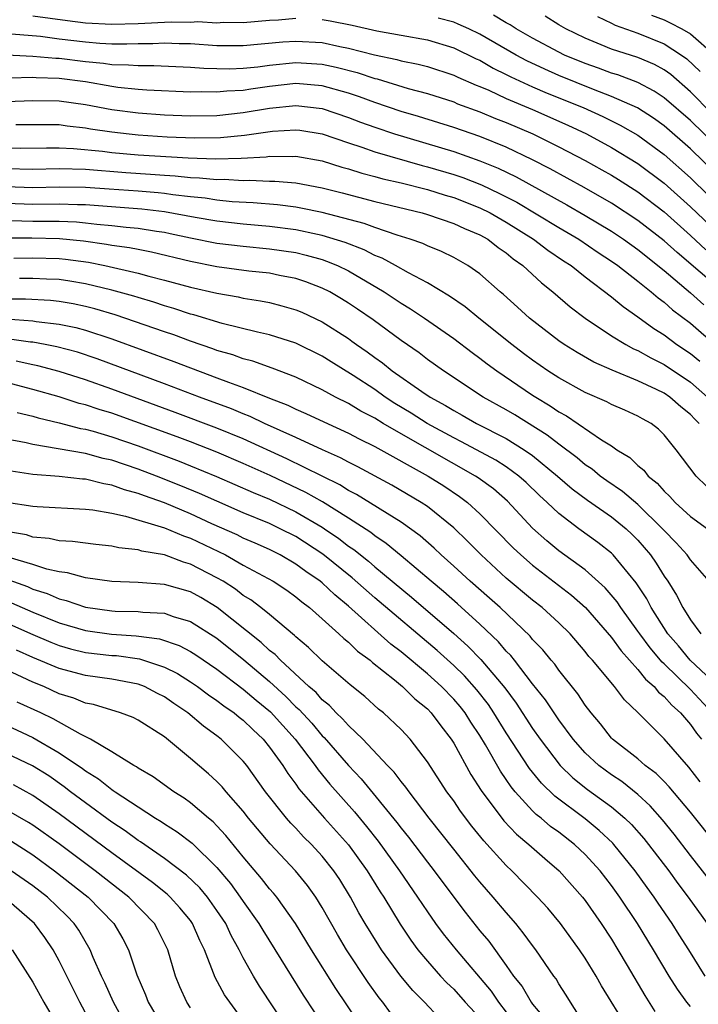
# Model space of a CAD drawing. Units: inches. Extents: x 2499587 to 2502000, y 1488000 to 1491000.
# Drawn here: x 2500432 to 2500484, y 1488761 to 1488836 of the extents above; entities that cross this region are included whole.
import ezdxf

# ---------------------------------------------------------------- set-up
doc = ezdxf.new("R2010")
doc.units = ezdxf.units.IN
doc.header["$MEASUREMENT"] = 0
doc.layers.add('LD24991488_2ft', color=1, linetype='Continuous')

msp = doc.modelspace()

# ---------------------------------------------------------------- linework, layer by layer
at = {"layer": 'LD24991488_2ft'}
for points, elevation in [([(2500433, 1488835.985), (2500435.623, 1488835.623), (2500437, 1488835.454), (2500439, 1488835.355), (2500441, 1488835.408), (2500443.52, 1488835.52), (2500445, 1488835.502), (2500445.535, 1488835.535), (2500447, 1488835.457), (2500447.495, 1488835.495), (2500449, 1488835.481), (2500451, 1488835.649), (2500451.685, 1488835.685), (2500453, 1488835.79)], 8306), ([(2500455, 1488835.693), (2500455.609, 1488835.609), (2500457.269, 1488835.269), (2500459.168, 1488834.832), (2500461, 1488834.516), (2500463, 1488834.149), (2500465, 1488833.548), (2500466.718, 1488832.719), (2500467, 1488832.597), (2500468.009, 1488832.009), (2500469, 1488831.532), (2500469.345, 1488831.345), (2500471, 1488830.593), (2500472.109, 1488830.109), (2500474.843, 1488829), (2500476.329, 1488828.329), (2500477.668, 1488827.668), (2500479, 1488826.899), (2500481, 1488825.449), (2500483, 1488823.674), (2500485.726, 1488821)], 8306), ([(2500485, 1488823.91), (2500483, 1488825.861), (2500481, 1488827.614), (2500480.192, 1488828.192), (2500478.975, 1488828.975), (2500477, 1488829.855), (2500475.63, 1488830.37), (2500473, 1488831.451), (2500471.921, 1488831.921), (2500470.558, 1488832.558), (2500469.741, 1488833), (2500467, 1488834.592), (2500466.141, 1488835), (2500465.352, 1488835.353), (2500465, 1488835.485), (2500463.808, 1488835.808)], 8304), ([(2500486.1, 1488825), (2500483, 1488828.017), (2500481, 1488829.756), (2500480.255, 1488830.255), (2500479, 1488830.914), (2500477.487, 1488831.487), (2500477, 1488831.629), (2500476.004, 1488832.004), (2500475, 1488832.346), (2500473.43, 1488833), (2500473, 1488833.212), (2500471, 1488834.276), (2500469.743, 1488835), (2500469.293, 1488835.293), (2500469, 1488835.44), (2500468.026, 1488836.026)], 8302), ([(2500484.592, 1488828.592), (2500483, 1488830.195), (2500481.507, 1488831.507), (2500481, 1488831.869), (2500480.274, 1488832.274), (2500479, 1488832.812), (2500477, 1488833.447), (2500476.22, 1488833.78), (2500475, 1488834.27), (2500473.519, 1488835), (2500473, 1488835.3), (2500471.948, 1488835.948)], 8300), ([(2500475.927, 1488835.927), (2500477, 1488835.432), (2500477.279, 1488835.279), (2500479, 1488834.668), (2500481, 1488833.853), (2500482.325, 1488833), (2500482.719, 1488832.719), (2500483.752, 1488831.752)], 8298), ([(2500480.029, 1488836.029), (2500481, 1488835.666), (2500481.453, 1488835.453), (2500482.339, 1488835), (2500483, 1488834.602), (2500484.865, 1488833)], 8296), ([(2500431.385, 1488834.615), (2500433.57, 1488834.43), (2500435, 1488834.236), (2500437, 1488833.995), (2500438.096, 1488833.904), (2500439, 1488833.86), (2500440.153, 1488833.847), (2500441, 1488833.875), (2500442.118, 1488833.882), (2500443, 1488833.922), (2500444.125, 1488833.875), (2500445, 1488833.863), (2500447, 1488833.735), (2500449, 1488833.714), (2500452.01, 1488833.99), (2500453, 1488834.062), (2500455, 1488833.949), (2500456.352, 1488833.648), (2500457, 1488833.527), (2500458.989, 1488833.011), (2500460.667, 1488832.667), (2500461, 1488832.565), (2500462.309, 1488832.31), (2500463, 1488832.117), (2500465, 1488831.481), (2500465.321, 1488831.321), (2500466.715, 1488830.715), (2500467, 1488830.611), (2500467.684, 1488830.316), (2500469, 1488829.702), (2500471, 1488828.853), (2500473.67, 1488827.67), (2500475.103, 1488827), (2500477, 1488825.974), (2500479, 1488824.752), (2500481, 1488823.262), (2500483, 1488821.474), (2500485, 1488819.564)], 8308), ([(2500429, 1488833.103), (2500433, 1488832.919), (2500434.761, 1488832.761), (2500435, 1488832.756), (2500437, 1488832.505), (2500438.383, 1488832.384), (2500439, 1488832.282), (2500440.266, 1488832.266), (2500441, 1488832.194), (2500442.203, 1488832.203), (2500445, 1488832.072), (2500445.994, 1488831.994), (2500447, 1488831.969), (2500447.957, 1488831.957), (2500449, 1488832.007), (2500450.113, 1488832.113), (2500451, 1488832.232), (2500453, 1488832.429), (2500455, 1488832.299), (2500456.071, 1488832.071), (2500457.663, 1488831.663), (2500459, 1488831.222), (2500459.184, 1488831.184), (2500461.536, 1488830.464), (2500463, 1488830.067), (2500465, 1488829.431), (2500465.3, 1488829.3), (2500467, 1488828.682), (2500468.185, 1488828.185), (2500469, 1488827.866), (2500471.015, 1488827), (2500473, 1488826.03), (2500474.994, 1488824.994), (2500476.275, 1488824.275), (2500477, 1488823.856), (2500477.529, 1488823.529), (2500479, 1488822.59), (2500481, 1488821.072), (2500483, 1488819.291), (2500484.181, 1488818.181)], 8310), ([(2500485.479, 1488815), (2500481.986, 1488817.986), (2500481, 1488818.879), (2500479, 1488820.431), (2500477, 1488821.732), (2500474.925, 1488822.925), (2500472.347, 1488824.347), (2500471, 1488825.03), (2500469, 1488825.987), (2500467, 1488826.8), (2500465, 1488827.486), (2500462.318, 1488828.318), (2500461, 1488828.71), (2500459, 1488829.388), (2500457.826, 1488829.826), (2500457, 1488830.098), (2500455, 1488830.668), (2500453, 1488830.833), (2500451, 1488830.606), (2500449.586, 1488830.414), (2500449, 1488830.315), (2500447.745, 1488830.255), (2500447, 1488830.173), (2500445.797, 1488830.203), (2500445, 1488830.188), (2500441.66, 1488830.34), (2500441, 1488830.389), (2500439.459, 1488830.541), (2500439, 1488830.602), (2500437, 1488830.95), (2500435, 1488831.218), (2500433.259, 1488831.259), (2500433, 1488831.283), (2500431.251, 1488831.251)], 8312), ([(2500431, 1488829.479), (2500433, 1488829.551), (2500435, 1488829.525), (2500437, 1488829.237), (2500439, 1488828.854), (2500441, 1488828.604), (2500443, 1488828.465), (2500445, 1488828.383), (2500447, 1488828.414), (2500449, 1488828.619), (2500451, 1488828.958), (2500453, 1488829.163), (2500455, 1488828.938), (2500457, 1488828.263), (2500457.909, 1488827.909), (2500459, 1488827.509), (2500460.508, 1488827), (2500465, 1488825.655), (2500467, 1488824.956), (2500468.391, 1488824.391), (2500469.741, 1488823.741), (2500473.606, 1488821.606), (2500475, 1488820.801), (2500477, 1488819.604), (2500477.907, 1488819), (2500479, 1488818.222), (2500481, 1488816.63), (2500483, 1488814.935), (2500484.016, 1488814.016)], 8314), ([(2500431.709, 1488827.709), (2500433, 1488827.723), (2500435, 1488827.711), (2500435.615, 1488827.615), (2500437, 1488827.47), (2500437.392, 1488827.392), (2500439, 1488827.152), (2500440.33, 1488827), (2500441, 1488826.932), (2500443.208, 1488826.792), (2500445.289, 1488826.711), (2500447.263, 1488826.737), (2500449.086, 1488826.914), (2500451.22, 1488827.22), (2500453, 1488827.325), (2500453.29, 1488827.29), (2500455, 1488827.015), (2500457, 1488826.323), (2500458.004, 1488825.996), (2500459, 1488825.635), (2500462.604, 1488824.604), (2500463, 1488824.508), (2500465, 1488823.912), (2500465.684, 1488823.684), (2500467.127, 1488823.127), (2500468.486, 1488822.486), (2500469.804, 1488821.804), (2500473, 1488819.881), (2500474.504, 1488819), (2500475.995, 1488817.995), (2500477, 1488817.34), (2500477.481, 1488817), (2500479, 1488815.818), (2500480.021, 1488815), (2500480.543, 1488814.543), (2500481, 1488814.223), (2500481.642, 1488813.642), (2500483, 1488812.611), (2500485, 1488810.873)], 8316), ([(2500431, 1488825.948), (2500432.082, 1488825.918), (2500434.047, 1488825.953), (2500435, 1488825.949), (2500436.096, 1488825.904), (2500438.306, 1488825.694), (2500439, 1488825.6), (2500441, 1488825.42), (2500444.821, 1488825.178), (2500446.886, 1488825.114), (2500448.843, 1488825.157), (2500450.732, 1488825.268), (2500451, 1488825.31), (2500452.706, 1488825.294), (2500453, 1488825.313), (2500455, 1488824.953), (2500456.484, 1488824.484), (2500457, 1488824.349), (2500458.02, 1488824.02), (2500459, 1488823.771), (2500459.6, 1488823.6), (2500461, 1488823.289), (2500463, 1488822.778), (2500464.34, 1488822.34), (2500465, 1488822.159), (2500467, 1488821.391), (2500467.784, 1488821), (2500469, 1488820.298), (2500471.068, 1488819), (2500472.163, 1488818.163), (2500473.361, 1488817.361), (2500473.929, 1488817), (2500475, 1488816.152), (2500477, 1488814.63), (2500477.88, 1488813.88), (2500479, 1488813.113), (2500480.217, 1488812.217), (2500481, 1488811.739), (2500481.977, 1488811), (2500483, 1488810.309), (2500483.724, 1488809.724)], 8318), ([(2500431, 1488824.385), (2500433, 1488824.324), (2500435, 1488824.37), (2500437, 1488824.314), (2500440.077, 1488824.078), (2500441.954, 1488823.954), (2500443, 1488823.864), (2500443.819, 1488823.819), (2500445, 1488823.69), (2500445.671, 1488823.671), (2500447, 1488823.54), (2500447.552, 1488823.552), (2500449, 1488823.457), (2500449.483, 1488823.483), (2500451, 1488823.411), (2500451.407, 1488823.407), (2500453, 1488823.274), (2500455, 1488822.912), (2500456.53, 1488822.53), (2500459, 1488821.871), (2500462.598, 1488821), (2500463, 1488820.885), (2500465, 1488820.203), (2500465.815, 1488819.815), (2500467, 1488819.334), (2500467.592, 1488819), (2500468.377, 1488818.377), (2500469, 1488817.954), (2500469.515, 1488817.515), (2500470.251, 1488817), (2500471.675, 1488815.675), (2500472.546, 1488815), (2500473.863, 1488813.863), (2500475, 1488812.999), (2500477, 1488811.667), (2500478.077, 1488811), (2500478.673, 1488810.673), (2500479, 1488810.539), (2500479.978, 1488809.978), (2500481, 1488809.475), (2500483, 1488808.132), (2500484.301, 1488807)], 8320), ([(2500483.653, 1488805), (2500483.327, 1488805.327), (2500483, 1488805.689), (2500482.263, 1488806.263), (2500481.434, 1488807), (2500481, 1488807.289), (2500480.431, 1488807.569), (2500479, 1488808.226), (2500477.037, 1488809.037), (2500475.658, 1488809.658), (2500474.389, 1488810.389), (2500473.409, 1488811), (2500473, 1488811.285), (2500470.763, 1488813), (2500469.846, 1488813.846), (2500468.787, 1488814.787), (2500468.522, 1488815), (2500467, 1488816.358), (2500466.082, 1488817), (2500465, 1488817.618), (2500464.076, 1488818.076), (2500463, 1488818.491), (2500462.663, 1488818.663), (2500461.689, 1488819), (2500460.701, 1488819.299), (2500459, 1488819.884), (2500458.194, 1488820.194), (2500455, 1488821.037), (2500453.366, 1488821.366), (2500453, 1488821.427), (2500451.601, 1488821.601), (2500449.76, 1488821.76), (2500448.155, 1488821.845), (2500447, 1488821.971), (2500446.114, 1488822.114), (2500445, 1488822.216), (2500443.634, 1488822.366), (2500443, 1488822.469), (2500442.524, 1488822.524), (2500441, 1488822.65), (2500438.806, 1488822.806), (2500437, 1488822.922), (2500435, 1488822.954), (2500433, 1488822.904), (2500431, 1488822.982)], 8322), ([(2500484.233, 1488800.233), (2500483.43, 1488801), (2500481.912, 1488803), (2500481, 1488804.141), (2500480.572, 1488804.572), (2500480.004, 1488805), (2500479.352, 1488805.352), (2500479, 1488805.561), (2500478.014, 1488806.014), (2500477, 1488806.444), (2500476.641, 1488806.641), (2500475, 1488807.344), (2500473, 1488808.455), (2500472.158, 1488809), (2500471, 1488809.803), (2500470.314, 1488810.314), (2500469.412, 1488811), (2500466.916, 1488813), (2500465.864, 1488813.864), (2500464.678, 1488814.678), (2500463, 1488815.68), (2500461.558, 1488816.442), (2500460.587, 1488817), (2500459.562, 1488817.562), (2500459, 1488817.769), (2500458.187, 1488818.187), (2500456.738, 1488818.738), (2500455, 1488819.289), (2500454.644, 1488819.356), (2500453, 1488819.723), (2500451, 1488819.972), (2500449, 1488820.146), (2500447, 1488820.376), (2500445.345, 1488820.655), (2500443, 1488821.081), (2500441.282, 1488821.282), (2500437, 1488821.605), (2500436.385, 1488821.614), (2500435, 1488821.675), (2500433, 1488821.65), (2500431, 1488821.722)], 8324), ([(2500430.452, 1488820.452), (2500433, 1488820.374), (2500435, 1488820.371), (2500436.312, 1488820.312), (2500437, 1488820.247), (2500437.862, 1488820.137), (2500439, 1488820.038), (2500440.093, 1488819.907), (2500441, 1488819.83), (2500442.391, 1488819.609), (2500443, 1488819.528), (2500443.447, 1488819.447), (2500445, 1488819.112), (2500447, 1488818.711), (2500449, 1488818.462), (2500451, 1488818.28), (2500453, 1488817.982), (2500453.792, 1488817.792), (2500455, 1488817.448), (2500455.338, 1488817.338), (2500456.158, 1488817), (2500457, 1488816.592), (2500459.721, 1488815), (2500461, 1488814.138), (2500461.709, 1488813.709), (2500462.77, 1488813), (2500465, 1488811.451), (2500466.398, 1488810.398), (2500467, 1488809.97), (2500467.541, 1488809.541), (2500468.279, 1488809), (2500471, 1488807.156), (2500471.239, 1488807), (2500472.343, 1488806.343), (2500473, 1488805.882), (2500473.577, 1488805.577), (2500476.244, 1488803.756), (2500477, 1488803.285), (2500477.414, 1488803), (2500478.399, 1488802.399), (2500479, 1488801.806), (2500479.451, 1488801.451), (2500479.783, 1488801), (2500480.467, 1488800.467), (2500481, 1488799.844), (2500481.438, 1488799.438), (2500481.829, 1488799), (2500483, 1488797.92), (2500484.311, 1488797)], 8326), ([(2500484.418, 1488793), (2500483, 1488794.626), (2500482.742, 1488795), (2500481.918, 1488795.919), (2500481, 1488796.858), (2500480.88, 1488797), (2500479, 1488798.848), (2500477.836, 1488799.837), (2500476.644, 1488800.644), (2500476.146, 1488801), (2500475.522, 1488801.522), (2500475, 1488801.862), (2500474.388, 1488802.388), (2500473, 1488803.415), (2500472.113, 1488804.113), (2500469.645, 1488805.645), (2500469, 1488806.025), (2500467.25, 1488807), (2500464.215, 1488809), (2500463, 1488809.867), (2500462.364, 1488810.364), (2500461, 1488811.31), (2500458.868, 1488812.868), (2500457.686, 1488813.686), (2500457, 1488814.151), (2500456.478, 1488814.478), (2500455.574, 1488815), (2500455, 1488815.287), (2500453.751, 1488815.751), (2500453, 1488816.003), (2500451.755, 1488816.245), (2500451, 1488816.41), (2500449.421, 1488816.579), (2500447, 1488816.905), (2500445, 1488817.303), (2500442.02, 1488818.02), (2500441, 1488818.209), (2500440.349, 1488818.349), (2500439, 1488818.53), (2500438.608, 1488818.608), (2500436.855, 1488818.855), (2500435.038, 1488819.038), (2500432.927, 1488819.073), (2500431, 1488819.081)], 8328), ([(2500431.562, 1488817.562), (2500433, 1488817.592), (2500435, 1488817.538), (2500435.488, 1488817.488), (2500437.245, 1488817.245), (2500438.466, 1488817), (2500441, 1488816.423), (2500441.81, 1488816.19), (2500443, 1488815.891), (2500445, 1488815.344), (2500447, 1488814.89), (2500448.622, 1488814.622), (2500449, 1488814.53), (2500450.323, 1488814.323), (2500451, 1488814.178), (2500451.943, 1488813.943), (2500453, 1488813.634), (2500453.448, 1488813.448), (2500455, 1488812.724), (2500457, 1488811.442), (2500457.261, 1488811.261), (2500457.604, 1488811), (2500458.433, 1488810.433), (2500459, 1488810.01), (2500459.599, 1488809.599), (2500460.327, 1488809), (2500462.577, 1488807.423), (2500463.204, 1488807), (2500464.369, 1488806.369), (2500465, 1488805.972), (2500465.633, 1488805.633), (2500466.726, 1488805), (2500469, 1488803.844), (2500470.366, 1488803), (2500471, 1488802.556), (2500472.902, 1488801), (2500474.018, 1488800.018), (2500475.164, 1488799.164), (2500477, 1488797.899), (2500478.107, 1488797), (2500478.567, 1488796.567), (2500479, 1488796.121), (2500479.953, 1488795), (2500480.387, 1488794.387), (2500481, 1488793.396), (2500481.279, 1488793), (2500481.952, 1488791.952), (2500482.426, 1488791), (2500483, 1488790.072), (2500483.78, 1488789)], 8330), ([(2500485, 1488785.097), (2500482.99, 1488787), (2500482.088, 1488788.088), (2500481.291, 1488789), (2500480.022, 1488791), (2500479.675, 1488791.675), (2500478.882, 1488792.882), (2500477.138, 1488795), (2500477, 1488795.135), (2500475.959, 1488795.959), (2500474.511, 1488797), (2500473, 1488798.143), (2500472.108, 1488799), (2500471.527, 1488799.527), (2500470.51, 1488800.51), (2500469.953, 1488801), (2500469, 1488801.689), (2500468.206, 1488802.206), (2500465.606, 1488803.606), (2500465, 1488803.902), (2500462.99, 1488805), (2500461.775, 1488805.775), (2500460.523, 1488806.523), (2500459.796, 1488807), (2500459, 1488807.567), (2500457.356, 1488808.644), (2500455.677, 1488809.677), (2500455, 1488810.111), (2500453, 1488811.09), (2500451, 1488811.723), (2500450.077, 1488811.923), (2500447.406, 1488812.594), (2500445.246, 1488813.246), (2500445, 1488813.303), (2500443.729, 1488813.729), (2500443, 1488813.932), (2500442.205, 1488814.205), (2500441, 1488814.558), (2500440.669, 1488814.669), (2500439, 1488815.137), (2500437, 1488815.619), (2500435.818, 1488815.818), (2500435, 1488815.938), (2500434.029, 1488815.971), (2500433, 1488816.027), (2500431.996, 1488816.004)], 8332), ([(2500484.656, 1488783), (2500483, 1488784.768), (2500481, 1488786.719), (2500480.848, 1488786.848), (2500479.932, 1488787.932), (2500479.141, 1488789), (2500479, 1488789.217), (2500477.706, 1488791), (2500477.43, 1488791.429), (2500476.512, 1488792.511), (2500475, 1488793.862), (2500473, 1488795.326), (2500472.08, 1488796.08), (2500471, 1488797.051), (2500469.084, 1488799.084), (2500468.02, 1488800.019), (2500466.866, 1488800.866), (2500466.663, 1488801), (2500461, 1488804.198), (2500459.628, 1488805), (2500459, 1488805.39), (2500457.942, 1488805.942), (2500457, 1488806.524), (2500456.023, 1488807), (2500455, 1488807.555), (2500453, 1488808.503), (2500451.196, 1488809.196), (2500449.722, 1488809.722), (2500449, 1488809.902), (2500448.203, 1488810.203), (2500447, 1488810.55), (2500446.676, 1488810.676), (2500445, 1488811.247), (2500443.721, 1488811.721), (2500443, 1488811.955), (2500439.249, 1488813.249), (2500437.706, 1488813.706), (2500437, 1488813.886), (2500436.079, 1488814.079), (2500435, 1488814.264), (2500434.337, 1488814.336), (2500432.448, 1488814.448), (2500431, 1488814.446)], 8334), ([(2500430.942, 1488812.942), (2500433, 1488812.789), (2500433.256, 1488812.744), (2500435, 1488812.546), (2500436.28, 1488812.28), (2500437, 1488812.084), (2500439, 1488811.43), (2500443.713, 1488809.713), (2500447, 1488808.475), (2500447.865, 1488808.135), (2500449, 1488807.731), (2500451, 1488806.92), (2500452.384, 1488806.384), (2500453, 1488806.079), (2500453.759, 1488805.759), (2500455.119, 1488805.119), (2500457, 1488804.271), (2500457.822, 1488803.822), (2500459, 1488803.24), (2500463.055, 1488801), (2500464.245, 1488800.245), (2500465.452, 1488799.452), (2500466.056, 1488799), (2500467, 1488798.136), (2500469.532, 1488795.532), (2500470.1, 1488795), (2500471, 1488794.227), (2500473.954, 1488791.954), (2500475.02, 1488791.02), (2500477, 1488788.733), (2500477.722, 1488787.722), (2500479, 1488786.307), (2500479.572, 1488785.572), (2500480.244, 1488785), (2500480.573, 1488784.573), (2500481, 1488784.237), (2500481.576, 1488783.576), (2500482.233, 1488783), (2500483, 1488782.119), (2500483.466, 1488781.466), (2500483.849, 1488781)], 8336), ([(2500483.747, 1488777.747), (2500482.871, 1488778.871), (2500481, 1488781.03), (2500479, 1488783.017), (2500477.979, 1488783.979), (2500477.229, 1488785), (2500475.553, 1488787), (2500475.286, 1488787.286), (2500475, 1488787.668), (2500473.849, 1488789), (2500473, 1488789.835), (2500471.721, 1488791), (2500471, 1488791.56), (2500469, 1488793.24), (2500467.081, 1488795), (2500466.052, 1488796.052), (2500465, 1488797.072), (2500463, 1488798.676), (2500462.521, 1488799), (2500460.302, 1488800.302), (2500457.706, 1488801.706), (2500457, 1488802.06), (2500456.396, 1488802.396), (2500455.028, 1488803), (2500453, 1488803.939), (2500450.623, 1488805), (2500449.523, 1488805.523), (2500449, 1488805.718), (2500448.102, 1488806.102), (2500445.676, 1488807), (2500443, 1488808.015), (2500437.901, 1488809.901), (2500436.404, 1488810.404), (2500434.83, 1488810.83), (2500433.925, 1488811), (2500433, 1488811.164), (2500432.824, 1488811.176), (2500429.628, 1488811.627)], 8338), ([(2500485, 1488772.945), (2500483, 1488775.442), (2500481.38, 1488777.38), (2500481, 1488777.774), (2500480.39, 1488778.39), (2500479.571, 1488779), (2500479, 1488779.501), (2500477.087, 1488781), (2500477, 1488781.089), (2500476.164, 1488782.163), (2500475.452, 1488783), (2500475, 1488783.589), (2500474.442, 1488784.442), (2500473, 1488786.243), (2500472.69, 1488786.69), (2500472.42, 1488787), (2500471.788, 1488787.788), (2500471, 1488788.589), (2500470.819, 1488788.819), (2500468.523, 1488791), (2500467.728, 1488791.728), (2500466.259, 1488793), (2500465, 1488794.16), (2500464.058, 1488795), (2500463.522, 1488795.523), (2500462.455, 1488796.455), (2500461, 1488797.496), (2500457.601, 1488799.601), (2500457, 1488799.908), (2500456.332, 1488800.332), (2500452.313, 1488802.313), (2500449, 1488803.817), (2500447, 1488804.641), (2500443.834, 1488805.834), (2500439, 1488807.597), (2500437, 1488808.303), (2500435, 1488808.943), (2500433.375, 1488809.376), (2500433, 1488809.446), (2500431.741, 1488809.741)], 8340), ([(2500485, 1488769.604), (2500483, 1488772.16), (2500481.77, 1488773.77), (2500480.878, 1488774.879), (2500479.937, 1488775.937), (2500479, 1488776.787), (2500477.774, 1488777.774), (2500477, 1488778.281), (2500476.034, 1488779), (2500475, 1488779.961), (2500474.087, 1488781), (2500473, 1488782.47), (2500471.98, 1488783.98), (2500471, 1488785.217), (2500469.628, 1488787), (2500469.351, 1488787.351), (2500469, 1488787.697), (2500468.402, 1488788.402), (2500467, 1488789.749), (2500465.295, 1488791.295), (2500464.222, 1488792.222), (2500463.283, 1488793), (2500461, 1488794.946), (2500459.875, 1488795.875), (2500459, 1488796.449), (2500458.697, 1488796.697), (2500457, 1488797.801), (2500455.036, 1488799.036), (2500453.759, 1488799.759), (2500451.035, 1488801.035), (2500449, 1488801.954), (2500447, 1488802.815), (2500445, 1488803.591), (2500443.975, 1488803.975), (2500439, 1488805.768), (2500438.052, 1488806.052), (2500437, 1488806.411), (2500436.526, 1488806.526), (2500435, 1488807.011), (2500433, 1488807.576), (2500431, 1488808.1)], 8342), ([(2500431.821, 1488805.821), (2500433, 1488805.54), (2500433.413, 1488805.413), (2500435, 1488805.04), (2500436.621, 1488804.621), (2500437, 1488804.559), (2500437.599, 1488804.401), (2500439, 1488803.99), (2500441, 1488803.296), (2500444.129, 1488802.129), (2500445, 1488801.784), (2500446.976, 1488800.976), (2500449.75, 1488799.75), (2500451, 1488799.234), (2500453, 1488798.289), (2500455, 1488797.117), (2500455.179, 1488797), (2500456.258, 1488796.258), (2500457, 1488795.681), (2500457.41, 1488795.41), (2500458.525, 1488794.525), (2500459, 1488794.108), (2500461.795, 1488791.796), (2500465, 1488789.044), (2500466.076, 1488788.076), (2500467.064, 1488787.064), (2500468.892, 1488784.892), (2500469.744, 1488783.744), (2500471, 1488781.817), (2500471.577, 1488781), (2500473.098, 1488779), (2500474.062, 1488778.062), (2500475.181, 1488777.181), (2500477, 1488775.847), (2500478.004, 1488775), (2500478.514, 1488774.514), (2500479.455, 1488773.455), (2500479.82, 1488773), (2500481.355, 1488771), (2500482.044, 1488770.044), (2500482.822, 1488769), (2500484.276, 1488767)], 8344), ([(2500484.128, 1488763), (2500482.882, 1488765), (2500482.142, 1488766.142), (2500481.613, 1488767), (2500480.548, 1488768.548), (2500480.253, 1488769), (2500479.72, 1488769.72), (2500478.808, 1488771), (2500477.181, 1488773), (2500477.096, 1488773.096), (2500476.07, 1488774.07), (2500475, 1488774.947), (2500472.679, 1488776.679), (2500471.668, 1488777.669), (2500470.771, 1488778.771), (2500469, 1488781.494), (2500468.064, 1488783), (2500467.635, 1488783.635), (2500466.758, 1488784.758), (2500465.814, 1488785.814), (2500465, 1488786.589), (2500463.735, 1488787.735), (2500459, 1488791.744), (2500457.273, 1488793.273), (2500455.058, 1488795.058), (2500453, 1488796.395), (2500451.815, 1488797), (2500451, 1488797.386), (2500449, 1488798.212), (2500447, 1488799.081), (2500445.679, 1488799.679), (2500444.265, 1488800.265), (2500442.391, 1488801), (2500441, 1488801.525), (2500439, 1488802.205), (2500438.342, 1488802.342), (2500437, 1488802.716), (2500434.921, 1488803.079), (2500433, 1488803.389), (2500432.482, 1488803.518), (2500431, 1488803.807)], 8346), ([(2500483, 1488760.68), (2500482.724, 1488761), (2500482.005, 1488762.005), (2500481.39, 1488763), (2500480.201, 1488765), (2500478.964, 1488767), (2500477.629, 1488769), (2500477, 1488769.87), (2500476.129, 1488771), (2500475, 1488772.235), (2500474.182, 1488773), (2500473, 1488773.921), (2500472.373, 1488774.372), (2500471.643, 1488775), (2500471.278, 1488775.277), (2500471, 1488775.555), (2500469.678, 1488777), (2500469.37, 1488777.37), (2500469, 1488777.938), (2500468.561, 1488778.56), (2500467.423, 1488780.577), (2500467, 1488781.278), (2500466.306, 1488782.306), (2500465.872, 1488783), (2500465.487, 1488783.486), (2500465, 1488784.05), (2500464.07, 1488785), (2500463, 1488785.962), (2500461, 1488787.642), (2500460.231, 1488788.232), (2500457, 1488791.111), (2500455.964, 1488791.964), (2500455, 1488792.884), (2500454.855, 1488793), (2500453.754, 1488793.754), (2500453, 1488794.313), (2500451.808, 1488795), (2500451, 1488795.41), (2500449.904, 1488795.904), (2500449, 1488796.291), (2500448.529, 1488796.529), (2500446.62, 1488797.379), (2500445, 1488798.128), (2500443, 1488798.955), (2500441.484, 1488799.484), (2500441, 1488799.677), (2500439.958, 1488799.958), (2500439, 1488800.314), (2500438.405, 1488800.405), (2500437, 1488800.761), (2500436.772, 1488800.772), (2500435, 1488800.974), (2500433, 1488801.13), (2500431.362, 1488801.362)], 8348), ([(2500431, 1488799.011), (2500433, 1488798.713), (2500433.319, 1488798.681), (2500437, 1488798.492), (2500437.572, 1488798.428), (2500439, 1488798.174), (2500440.045, 1488797.955), (2500443, 1488797.072), (2500444.448, 1488796.448), (2500445, 1488796.271), (2500447.64, 1488795), (2500449, 1488794.238), (2500451.283, 1488793), (2500452.314, 1488792.314), (2500453, 1488791.828), (2500453.446, 1488791.446), (2500454.047, 1488791), (2500455, 1488790.159), (2500456.275, 1488789), (2500456.644, 1488788.644), (2500457, 1488788.363), (2500457.689, 1488787.689), (2500458.64, 1488787), (2500458.829, 1488786.829), (2500460.493, 1488785.507), (2500461.107, 1488785), (2500462.057, 1488784.057), (2500463, 1488783.302), (2500463.296, 1488783), (2500464.01, 1488782.01), (2500464.804, 1488781), (2500465, 1488780.687), (2500466.314, 1488778.314), (2500467.09, 1488777.09), (2500468.806, 1488774.806), (2500469.778, 1488773.778), (2500470.715, 1488773), (2500471.925, 1488771.925), (2500473.026, 1488771), (2500474.794, 1488769), (2500475, 1488768.738), (2500476.208, 1488767), (2500477, 1488765.788), (2500477.488, 1488765), (2500478.199, 1488763.801), (2500479.527, 1488761.527), (2500480.306, 1488760.306)], 8350), ([(2500478.25, 1488759), (2500476.246, 1488762.245), (2500475.823, 1488763), (2500475, 1488764.353), (2500474.571, 1488765), (2500473.115, 1488767), (2500472.152, 1488768.152), (2500471.38, 1488769), (2500469.433, 1488771), (2500469, 1488771.403), (2500467.281, 1488773.281), (2500466.386, 1488774.385), (2500465.528, 1488775.528), (2500465, 1488776.303), (2500464.488, 1488777), (2500463, 1488779.283), (2500461.685, 1488781), (2500461, 1488781.743), (2500459.664, 1488783), (2500459.287, 1488783.287), (2500458.238, 1488784.238), (2500457.129, 1488785.13), (2500455, 1488786.953), (2500453.968, 1488787.968), (2500453, 1488788.779), (2500452.893, 1488788.893), (2500451, 1488790.469), (2500450.341, 1488791), (2500449.581, 1488791.581), (2500449, 1488791.932), (2500448.398, 1488792.398), (2500447.464, 1488793), (2500447, 1488793.272), (2500445, 1488794.315), (2500444.461, 1488794.461), (2500443, 1488795.014), (2500441.293, 1488795.293), (2500441, 1488795.391), (2500439.543, 1488795.543), (2500439, 1488795.672), (2500437.792, 1488795.792), (2500436.024, 1488796.024), (2500435, 1488796.073), (2500434.254, 1488796.254), (2500433, 1488796.367), (2500432.523, 1488796.523), (2500431, 1488796.79)], 8352), ([(2500475.147, 1488759), (2500473.885, 1488761), (2500473.552, 1488761.552), (2500473, 1488762.408), (2500472.784, 1488762.784), (2500472.621, 1488763), (2500471.252, 1488765), (2500471, 1488765.322), (2500470.293, 1488766.294), (2500469.716, 1488767), (2500469, 1488767.817), (2500468.011, 1488769), (2500467, 1488770.153), (2500466.619, 1488770.619), (2500465, 1488772.631), (2500463.139, 1488775), (2500461.605, 1488777), (2500461.36, 1488777.36), (2500461, 1488777.785), (2500460.483, 1488778.484), (2500459.976, 1488779), (2500458.084, 1488781), (2500457, 1488782.032), (2500456.557, 1488782.557), (2500456.071, 1488783), (2500455.561, 1488783.561), (2500455, 1488783.998), (2500454.536, 1488784.536), (2500453.993, 1488785), (2500451.824, 1488787), (2500451.426, 1488787.426), (2500451, 1488787.751), (2500450.36, 1488788.36), (2500447.017, 1488791.017), (2500445.762, 1488791.762), (2500445, 1488792.188), (2500443, 1488792.765), (2500441, 1488792.899), (2500439, 1488792.973), (2500437, 1488793.254), (2500435.644, 1488793.644), (2500435, 1488793.72), (2500434.076, 1488793.924), (2500433, 1488794.283), (2500431.196, 1488794.804)], 8354), ([(2500429.647, 1488793.647), (2500432.593, 1488792.593), (2500433, 1488792.409), (2500434.079, 1488792.079), (2500435, 1488791.659), (2500435.541, 1488791.541), (2500437, 1488791.023), (2500439, 1488790.756), (2500439.261, 1488790.739), (2500441, 1488790.7), (2500441.352, 1488790.648), (2500443, 1488790.566), (2500443.672, 1488790.328), (2500445, 1488789.941), (2500447, 1488788.671), (2500449.035, 1488787.035), (2500451, 1488785.377), (2500452.245, 1488784.245), (2500453, 1488783.467), (2500453.252, 1488783.252), (2500454.207, 1488782.207), (2500455, 1488781.267), (2500455.14, 1488781.14), (2500457, 1488779.005), (2500457.976, 1488777.975), (2500458.881, 1488776.881), (2500460.678, 1488774.678), (2500461, 1488774.238), (2500461.557, 1488773.557), (2500463, 1488771.644), (2500463.506, 1488771), (2500465, 1488768.981), (2500465.861, 1488767.862), (2500467, 1488766.446), (2500467.66, 1488765.66), (2500469, 1488763.797), (2500469.554, 1488763), (2500470.197, 1488762.197), (2500470.895, 1488761), (2500471, 1488760.853), (2500471.844, 1488759.844)], 8356), ([(2500431.375, 1488791.375), (2500433, 1488790.654), (2500435, 1488789.84), (2500437, 1488789.249), (2500438.982, 1488788.982), (2500440.866, 1488788.866), (2500442.628, 1488788.628), (2500444.125, 1488788.125), (2500445, 1488787.656), (2500445.402, 1488787.402), (2500447, 1488786.315), (2500449, 1488784.812), (2500449.974, 1488783.974), (2500451.073, 1488783.073), (2500452.94, 1488781), (2500454.469, 1488779), (2500454.683, 1488778.683), (2500455.588, 1488777.588), (2500457.466, 1488775.466), (2500458.372, 1488774.371), (2500459.253, 1488773.253), (2500460.881, 1488771), (2500462.26, 1488769), (2500463, 1488767.868), (2500463.618, 1488767), (2500464.21, 1488766.211), (2500465.196, 1488765), (2500467.843, 1488761.843), (2500468.408, 1488761), (2500469, 1488760.253)], 8358), ([(2500431, 1488789.846), (2500433, 1488788.954), (2500434.37, 1488788.37), (2500435, 1488788.123), (2500435.871, 1488787.871), (2500437, 1488787.596), (2500439, 1488787.371), (2500439.35, 1488787.35), (2500441.114, 1488787.114), (2500443, 1488786.479), (2500443.988, 1488785.988), (2500445, 1488785.35), (2500445.513, 1488785), (2500446.366, 1488784.366), (2500447, 1488783.935), (2500447.524, 1488783.524), (2500448.3, 1488783), (2500448.68, 1488782.68), (2500449, 1488782.44), (2500449.724, 1488781.724), (2500450.513, 1488781), (2500451, 1488780.401), (2500452.004, 1488779), (2500452.385, 1488778.385), (2500453, 1488777.573), (2500453.231, 1488777.231), (2500455.183, 1488775), (2500457, 1488772.975), (2500458.425, 1488771), (2500459.404, 1488769.404), (2500459.677, 1488769), (2500460.931, 1488766.931), (2500461.731, 1488765.731), (2500462.275, 1488765), (2500463, 1488764.126), (2500464.007, 1488763), (2500464.483, 1488762.483), (2500465, 1488762), (2500465.882, 1488761), (2500467, 1488759.812)], 8360), ([(2500463.859, 1488759.859), (2500462.779, 1488761), (2500461.888, 1488761.888), (2500460.987, 1488762.987), (2500459.518, 1488765), (2500459.311, 1488765.311), (2500458.263, 1488767), (2500457.797, 1488767.798), (2500457.149, 1488769), (2500456.33, 1488770.329), (2500455.891, 1488771), (2500455, 1488772.114), (2500454.184, 1488773), (2500453.587, 1488773.587), (2500453, 1488774.227), (2500452.615, 1488774.615), (2500452.284, 1488775), (2500450.696, 1488777), (2500449.27, 1488779), (2500449, 1488779.333), (2500447.314, 1488781), (2500447, 1488781.248), (2500445.981, 1488781.981), (2500444.787, 1488783), (2500443.712, 1488783.712), (2500443, 1488784.214), (2500442.473, 1488784.473), (2500441.487, 1488785), (2500441, 1488785.191), (2500439, 1488785.559), (2500437, 1488785.832), (2500435, 1488786.377), (2500433, 1488787.22), (2500431.766, 1488787.766)], 8362), ([(2500460.194, 1488760.194), (2500459.611, 1488761), (2500459.337, 1488761.338), (2500458.507, 1488762.508), (2500456.857, 1488765), (2500456.153, 1488766.153), (2500455, 1488768.2), (2500454.507, 1488769), (2500453.882, 1488769.882), (2500452.983, 1488770.983), (2500451.039, 1488773.039), (2500449.407, 1488775), (2500449, 1488775.525), (2500447.701, 1488777), (2500447.388, 1488777.388), (2500447, 1488777.787), (2500446.368, 1488778.368), (2500445, 1488779.534), (2500443, 1488781.177), (2500441, 1488782.448), (2500440.641, 1488782.641), (2500439.671, 1488783), (2500437.625, 1488783.625), (2500437, 1488783.735), (2500436.112, 1488784.112), (2500435, 1488784.456), (2500433.825, 1488785), (2500433, 1488785.342), (2500431, 1488786.28)], 8364), ([(2500457.648, 1488759.648), (2500456.042, 1488762.042), (2500454.176, 1488765), (2500452.972, 1488767), (2500451.544, 1488769), (2500451.299, 1488769.299), (2500451, 1488769.625), (2500450.399, 1488770.399), (2500449, 1488772.059), (2500447.683, 1488773.683), (2500447, 1488774.419), (2500446.708, 1488774.708), (2500446.348, 1488775), (2500445, 1488776.16), (2500444.51, 1488776.51), (2500443.72, 1488777), (2500442.141, 1488778.141), (2500441, 1488778.804), (2500440.889, 1488778.889), (2500440.686, 1488779), (2500439, 1488780.051), (2500437.394, 1488781), (2500436.618, 1488781.382), (2500434.542, 1488782.542), (2500433.605, 1488783), (2500431.818, 1488783.818)], 8366), ([(2500431, 1488782.055), (2500433, 1488781.125), (2500435, 1488779.974), (2500436.77, 1488778.77), (2500437, 1488778.589), (2500437.982, 1488777.981), (2500439, 1488777.171), (2500439.11, 1488777.11), (2500439.255, 1488777), (2500441, 1488775.85), (2500442.322, 1488775), (2500442.748, 1488774.748), (2500443, 1488774.568), (2500443.968, 1488773.968), (2500445.104, 1488773.104), (2500447, 1488771.257), (2500448.024, 1488770.024), (2500448.773, 1488769), (2500449, 1488768.661), (2500450.195, 1488767), (2500450.487, 1488766.487), (2500453.554, 1488761.554), (2500455.234, 1488759)], 8368), ([(2500452.376, 1488759), (2500450.235, 1488762.236), (2500449.769, 1488763), (2500449, 1488764.384), (2500448.693, 1488765), (2500448.084, 1488766.084), (2500447.665, 1488767), (2500447, 1488767.989), (2500446.269, 1488769), (2500445.69, 1488769.69), (2500444.673, 1488770.674), (2500443, 1488771.942), (2500441.187, 1488773.187), (2500441, 1488773.297), (2500440.025, 1488774.025), (2500439, 1488774.693), (2500437, 1488776.155), (2500435.87, 1488777), (2500435.383, 1488777.383), (2500434.204, 1488778.204), (2500432.965, 1488778.965), (2500431, 1488779.9)], 8370), ([(2500449, 1488759.631), (2500447.973, 1488761), (2500447.58, 1488761.58), (2500446.875, 1488762.875), (2500446.065, 1488765), (2500445.71, 1488765.71), (2500445.152, 1488767), (2500445, 1488767.209), (2500444.188, 1488768.188), (2500443.433, 1488769), (2500443.209, 1488769.209), (2500442.101, 1488770.101), (2500439, 1488772.355), (2500435, 1488775.328), (2500433, 1488776.731), (2500431.53, 1488777.53)], 8372), ([(2500445, 1488760.574), (2500444.712, 1488761), (2500444.179, 1488762.179), (2500443.851, 1488763), (2500443.273, 1488765), (2500442.512, 1488766.512), (2500442.245, 1488767), (2500440.29, 1488769), (2500437.733, 1488771), (2500435, 1488773.035), (2500433, 1488774.476), (2500432.679, 1488774.679), (2500431, 1488775.642)], 8374), ([(2500431.29, 1488773.29), (2500433, 1488772.204), (2500434.654, 1488771), (2500437.201, 1488769), (2500439.151, 1488767), (2500439.833, 1488765.833), (2500440.273, 1488765), (2500440.911, 1488763.089), (2500441.562, 1488761.562), (2500441.773, 1488761), (2500442.95, 1488759)], 8376), ([(2500440.215, 1488759), (2500439.121, 1488761), (2500438.477, 1488762.477), (2500438.214, 1488763), (2500437.593, 1488764.407), (2500437.357, 1488765), (2500436.486, 1488766.487), (2500436.137, 1488767), (2500435.581, 1488767.581), (2500434.122, 1488769), (2500433, 1488769.865), (2500431.36, 1488771)], 8378), ([(2500437.637, 1488759), (2500436.566, 1488761), (2500435, 1488764.145), (2500434.536, 1488765), (2500433.922, 1488765.922), (2500433.125, 1488767), (2500431, 1488768.84)], 8380), ([(2500431.43, 1488765), (2500433, 1488762.527), (2500433.836, 1488761), (2500435, 1488759.008)], 8382)]:
    msp.add_lwpolyline(points, dxfattribs=dict(at, elevation=elevation))

doc.saveas('drawing.dxf')
